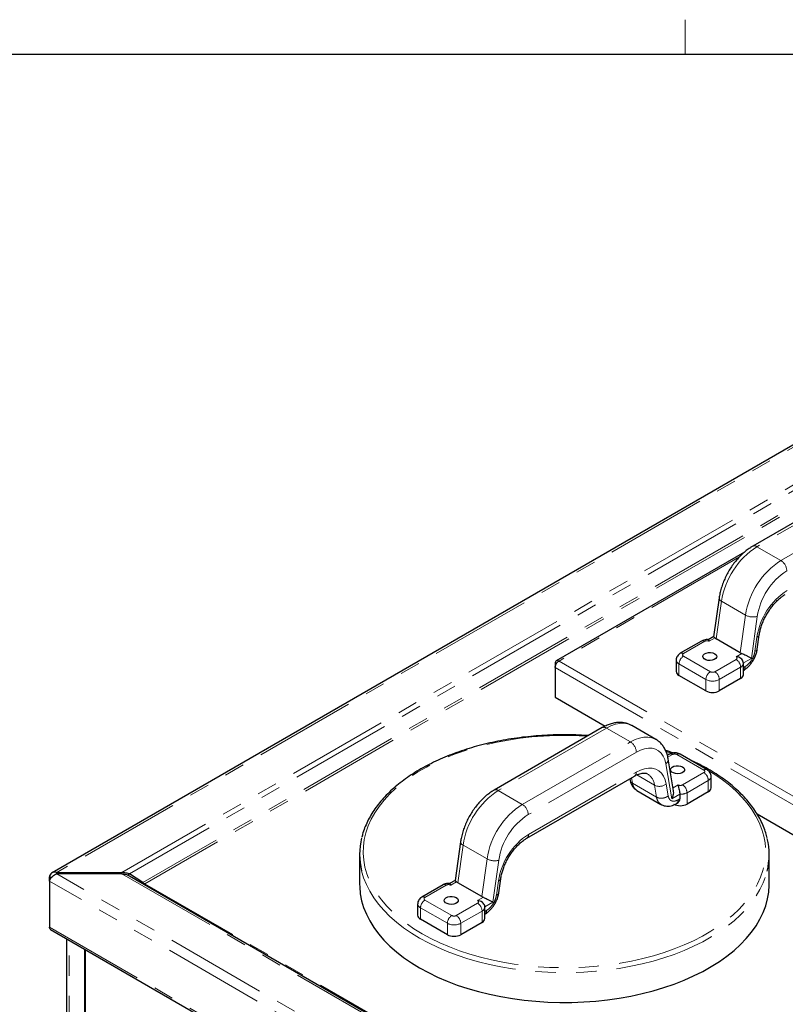
# Model space of a CAD drawing. Units: inches. Extents: x 1 to 135, y 1 to 86.
# Drawn here: x 78 to 86, y 76 to 86 of the extents above; entities that cross this region are included whole.
import ezdxf

# ---------------------------------------------------------------- set-up
doc = ezdxf.new("R2010")
doc.units = ezdxf.units.IN
doc.header["$LTSCALE"] = 4
doc.header["$MEASUREMENT"] = 0
doc.linetypes.add('PHANTOM', pattern=[0.5, 0.25, -0.05, 0.05, -0.05, 0.05, -0.05])
doc.layers.add('TITLEBLOCK', color=7, linetype='Continuous')

msp = doc.modelspace()

# ---------------------------------------------------------------- linework, layer by layer
at = {"color": 7, "linetype": 'Continuous', "lineweight": 18}
msp.add_line((84.5915194, 85.6424028), (84.5915194, 85.9815997), dxfattribs=at)
at = {"color": 7, "linetype": 'Continuous', "lineweight": 25}
for p, q in [((86.4345198, 82.2343897), (78.3487302, 77.5665627)), ((86.3255638, 81.4035335), (85.2589768, 80.7878059)), ((85.1784253, 80.7297761), (83.321123, 79.6575784)), ((84.9277918, 80.2782773), (84.8741383, 79.8959276)), ((84.7550885, 79.8532462), (84.5451662, 79.7320606)), ((84.8746921, 79.8967791), (84.8201419, 79.865288)), ((85.1367958, 79.7371304), (84.899915, 79.8738788)), ((85.3048701, 79.7739849), (85.3244649, 79.9136231)), ((84.5047607, 79.6651762), (84.5047607, 79.5529018)), ((85.1670784, 79.6335734), (85.1662222, 79.640466)), ((83.3101494, 79.633324), (83.3212212, 79.6269324)), ((83.3101494, 79.633324), (83.3101494, 79.5914673)), ((83.3101494, 79.5914673), (83.3101494, 79.2980229)), ((85.1672029, 79.6362966), (85.1673481, 79.6332852)), ((85.1673481, 79.5210109), (85.1673481, 79.6332852)), ((84.7973845, 79.3615562), (84.5322195, 79.5146327)), ((85.1398894, 79.4827418), (84.929967, 79.3615562)), ((83.3101494, 79.2980229), (83.8033648, 79.0132957)), ((83.7754864, 78.9985217), (82.7088994, 78.3827942)), ((84.0667127, 79.0191913), (84.0648405, 79.0202561)), ((84.3035935, 78.882443), (84.0667127, 79.0191913)), ((84.3016018, 78.8835746), (84.3035935, 78.882443)), ((84.4368169, 78.7366285), (84.4173863, 78.7254114)), ((84.478581, 78.3743655), (84.4257129, 78.6900777)), ((84.8086711, 78.583552), (84.543506, 78.7366285)), ((83.0307599, 77.9075927), (84.092374, 78.5204494)), ((84.0471871, 78.4943636), (84.0492996, 78.4817482)), ((84.8490765, 78.4043932), (84.8490765, 78.5166675)), ((84.1168976, 78.3788402), (84.3537784, 78.2420918)), ((84.5401878, 78.3414451), (84.5401878, 78.2965353)), ((84.8216178, 78.366124), (84.6116955, 78.2449385)), ((84.5062174, 78.2490181), (84.5121272, 78.2524298)), ((85.3026478, 78.1477781), (88.2402118, 76.4519584)), ((82.3777145, 77.8732655), (82.324061, 77.4909159)), ((81.3821949, 77.7473095), (81.3821949, 77.4538652)), ((85.421565, 77.4538652), (85.421565, 77.7473095)), ((78.339748, 77.5176544), (78.3219767, 77.5279135)), ((78.3219767, 77.4856092), (78.3219767, 77.5279135)), ((78.3925813, 77.5568703), (78.3955564, 77.5551529)), ((78.3985314, 77.5686818), (78.3955564, 77.5703993)), ((78.3955564, 77.5551529), (78.3955564, 77.5703993)), ((78.3955564, 77.5551529), (78.3985314, 77.5568703)), ((78.3985314, 77.5686818), (79.0371881, 77.5686818)), ((78.3985314, 77.5568703), (78.3985314, 77.5686818)), ((79.0371881, 77.5568703), (78.3985314, 77.5568703)), ((79.0371881, 77.5568703), (79.0371881, 77.5686818)), ((79.0921654, 77.5444077), (79.1108404, 77.5551921)), ((79.2425298, 77.4726893), (79.1108404, 77.5551921)), ((79.1108404, 77.5375474), (89.0534324, 71.7978112)), ((82.7547927, 77.3689731), (82.7743876, 77.5086114)), ((78.3219767, 77.4856092), (78.3219767, 77.0312859)), ((79.2425298, 77.4726893), (79.2328615, 77.4671061)), ((82.2050112, 77.4482344), (81.9950888, 77.3270489)), ((82.3246147, 77.4917673), (82.2700646, 77.4602762)), ((82.5867184, 77.3321187), (82.3498376, 77.468867)), ((81.9546834, 77.2601644), (81.9546834, 77.1478901)), ((82.6170011, 77.2285616), (82.6161448, 77.2354543)), ((82.6171255, 77.2312849), (82.6172707, 77.2282735)), ((82.6172707, 77.1159991), (82.6172707, 77.2282735)), ((82.2473072, 76.9565444), (81.9821421, 77.1096209)), ((82.589812, 77.07773), (82.3798897, 76.9565444)), ((78.3329504, 77.0070316), (89.0430478, 70.8242239)), ((78.490965, 76.9158116), (78.490965, 74.9551176)), ((78.6731033, 69.0411776), (78.6731033, 76.8106654)), ((78.6748711, 76.8096449), (78.6748711, 75.9423874))]:
    msp.add_line(p, q, dxfattribs=at)
at = {"color": 8, "linetype": 'PHANTOM', "lineweight": 18}
for p, q in [((86.468817, 82.2309934), (78.3955564, 77.5703993)), ((86.7911204, 82.0449316), (79.0371881, 77.5686818)), ((86.8254204, 82.0087243), (79.1108404, 77.5551921)), ((86.8940658, 81.8898271), (79.2425298, 77.4726893)), ((86.9096908, 81.8733332), (79.2640987, 77.4596268)), ((86.3668104, 81.3994491), (85.3002234, 80.7837215)), ((85.5371042, 80.6469731), (86.6036912, 81.2627007)), ((85.3002234, 80.7837215), (85.5371042, 80.6469731)), ((85.1296649, 80.683715), (83.3488144, 79.6556519)), ((84.9520413, 80.2453452), (84.899915, 79.8738788)), ((85.1889221, 80.1085969), (84.9520413, 80.2453452)), ((85.1367958, 79.7371304), (85.1889221, 80.1085969)), ((85.3047085, 80.0963875), (85.2465757, 79.6821176)), ((84.786336, 79.8501519), (84.5764137, 79.7289664)), ((84.8875399, 79.883063), (84.8305302, 79.8501519)), ((85.2815069, 79.7517726), (85.3011017, 79.8914109)), ((83.3488144, 79.6556519), (88.2764648, 76.8109799)), ((84.5764137, 79.7034536), (84.8415787, 79.5503771)), ((84.8857729, 79.5503771), (85.0956952, 79.6715627)), ((85.0956952, 79.6970754), (85.1527049, 79.7299864)), ((85.2465757, 79.6821176), (85.1672029, 79.6362966)), ((83.3101494, 79.5914673), (88.2402118, 76.7454028)), ((84.7973845, 79.4738305), (84.5322195, 79.6269071)), ((84.5322195, 79.6269071), (84.5322195, 79.5146327)), ((85.1398894, 79.5950161), (84.929967, 79.4738305)), ((85.1398894, 79.4827418), (85.1398894, 79.5950161)), ((85.1673481, 79.5914707), (85.1840835, 79.6011319)), ((84.7973845, 79.3615562), (84.7973845, 79.4738305)), ((84.929967, 79.4738305), (84.929967, 79.3615562)), ((83.816733, 78.9944373), (82.7501461, 78.3787097)), ((84.0536138, 78.8576889), (83.816733, 78.9944373)), ((82.9870268, 78.2419614), (84.0536138, 78.8576889)), ((84.1119501, 78.7566475), (83.0453632, 78.1409199)), ((84.4680644, 78.7335342), (84.4222611, 78.7070925)), ((84.7774236, 78.5804577), (84.5122586, 78.7335342)), ((84.4608149, 78.2956241), (84.4026822, 78.6427754)), ((83.0478496, 77.9453649), (84.1094637, 78.5582216)), ((84.064226, 78.5041999), (84.0732166, 78.4505107)), ((84.2905026, 78.4307769), (84.1152199, 78.5319654)), ((84.5675013, 78.4337594), (84.7774236, 78.554945)), ((84.8216178, 78.4783984), (84.6116955, 78.3572128)), ((84.8216178, 78.366124), (84.8216178, 78.4783984)), ((82.7501461, 78.3787097), (82.9870268, 78.2419614)), ((84.0732166, 78.4505107), (84.3100974, 78.3137624)), ((84.3100974, 78.3137624), (84.2905026, 78.4307769)), ((84.4062889, 78.441963), (84.4258838, 78.3249485)), ((84.4734544, 78.40498), (84.5233071, 78.4337594)), ((84.5401878, 78.3414451), (84.4608149, 78.2956241)), ((84.5401878, 78.2965353), (84.5233071, 78.2867903)), ((84.6116955, 78.3572128), (84.6116955, 78.2449385)), ((82.401964, 77.8403335), (82.3498376, 77.468867)), ((82.6388447, 77.7035851), (82.401964, 77.8403335)), ((82.5867184, 77.3321187), (82.6388447, 77.7035851)), ((82.7546311, 77.6913758), (82.6964983, 77.2771058)), ((89.0555096, 71.4012929), (78.3955564, 77.5551529)), ((79.0371881, 77.5568703), (89.0584846, 71.771699)), ((89.0320742, 71.3028015), (78.3219767, 77.4856092)), ((79.2640987, 77.4596268), (89.0687148, 71.7995425)), ((82.2362586, 77.4451402), (82.0263363, 77.3239546)), ((82.3374625, 77.4780512), (82.2804528, 77.4451402)), ((82.7314295, 77.3467608), (82.7510244, 77.4863991)), ((82.5456178, 77.2920637), (82.6026275, 77.3249747)), ((82.2473072, 77.0688188), (81.9821421, 77.2218953)), ((81.9821421, 77.2218953), (81.9821421, 77.1096209)), ((82.0263363, 77.2984419), (82.2915013, 77.1453653)), ((82.3356955, 77.1453653), (82.5456178, 77.2665509)), ((82.6964983, 77.2771058), (82.6171255, 77.2312849)), ((82.589812, 77.1900044), (82.3798897, 77.0688188)), ((82.589812, 77.07773), (82.589812, 77.1900044)), ((82.6172707, 77.186459), (82.6340062, 77.1961201)), ((78.3219767, 77.0312859), (89.0320742, 70.8484782)), ((82.2473072, 76.9565444), (82.2473072, 77.0688188)), ((82.3798897, 77.0688188), (82.3798897, 76.9565444)), ((78.5184237, 68.9518829), (78.5184237, 76.89996))]:
    msp.add_line(p, q, dxfattribs=at)
at = {"color": 7, "linetype": 'Continuous', "lineweight": 25, "flags": 128}
for points in [[(84.884668, 79.7283285), (84.8978188, 79.7176956), (84.9042765, 79.7051737), (84.9033412, 79.6921198), (84.8951144, 79.6799486), (84.8804875, 79.6699788), (84.8610456, 79.663291), (84.8388955, 79.6606099), (84.8164376, 79.6622259), (84.7961054, 79.6679641), (84.7801023, 79.6772024), (84.7701625, 79.6889399), (84.7673632, 79.7019046), (84.7720075, 79.7146916), (84.7835924, 79.7259152), (84.8008623, 79.7343591), (84.8219459, 79.7391084), (84.8445583, 79.7396483), (84.8662492, 79.7359203), (84.884668, 79.7283285)], [(84.5663964, 78.6117108), (84.5795472, 78.6010779), (84.5860049, 78.588556), (84.5850696, 78.5755021), (84.5768428, 78.5633308), (84.5622159, 78.5533611), (84.542774, 78.5466733), (84.5206239, 78.5439922), (84.498166, 78.5456082), (84.4778338, 78.5513464), (84.4618307, 78.5605847), (84.4518909, 78.5723222), (84.4490916, 78.5852869), (84.4537359, 78.5980739), (84.4653208, 78.6092975), (84.4825907, 78.6177414), (84.5036743, 78.6224906), (84.5262867, 78.6230306), (84.5479776, 78.6193026), (84.5663964, 78.6117108)], [(81.3821949, 77.4538652), (81.3826846, 77.4281927), (81.3887747, 77.3598273), (81.4018045, 77.2917861), (81.421729, 77.2243036), (81.4484794, 77.1576125), (81.4819636, 77.0919426), (81.5220662, 77.0275204), (81.5686489, 76.9645678), (81.6215511, 76.9033019), (81.6805904, 76.843934), (81.7455634, 76.7866686), (81.8162461, 76.7317032), (81.8923948, 76.6792272), (81.973747, 76.6294216)], [(81.973747, 76.6294216), (82.0600222, 76.5824579), (82.1509231, 76.5384982), (82.2461364, 76.497694), (82.3453337, 76.4601859), (82.4481731, 76.4261032), (82.5543002, 76.3955634), (82.663349, 76.3686718), (82.7749438, 76.3455211), (82.8886997, 76.3261911), (83.0042246, 76.3107484), (83.1211204, 76.2992462), (83.2389839, 76.2917243), (83.357409, 76.2882085), (83.4759875, 76.288711), (83.5943104, 76.29323), (83.71197, 76.3017499), (83.8285607, 76.3142414), (83.9436805, 76.3306615), (84.0569326, 76.3509535), (84.1679266, 76.3750474), (84.2762799, 76.4028602), (84.3816189, 76.4342961), (84.4835806, 76.4692466), (84.5818134, 76.5075914), (84.6759788, 76.5491981), (84.765752, 76.5939234), (84.8508238, 76.6416131), (84.9309007, 76.6921028), (85.0057068, 76.7452184), (85.0749841, 76.8007769), (85.1384939, 76.8585867), (85.1960172, 76.9184486), (85.2473558, 76.9801562), (85.2923326, 77.0434967), (85.3307927, 77.1082519), (85.3626034, 77.1741985), (85.3876551, 77.2411091), (85.4058614, 77.3087532), (85.4171595, 77.3768975), (85.4215106, 77.4453071), (85.421565, 77.4538652)], [(82.3345906, 77.3233168), (82.3477414, 77.3126838), (82.3541991, 77.3001619), (82.3532638, 77.2871081), (82.345037, 77.2749368), (82.3304101, 77.2649671), (82.3109682, 77.2582793), (82.2888181, 77.2555981), (82.2663602, 77.2572142), (82.246028, 77.2629523), (82.230025, 77.2721907), (82.2200852, 77.2839282), (82.2172858, 77.2968929), (82.2219302, 77.3096799), (82.233515, 77.3209034), (82.250785, 77.3293473), (82.2718685, 77.3340966), (82.2944809, 77.3346365), (82.3161718, 77.3309086), (82.3345906, 77.3233168)]]:
    msp.add_lwpolyline(points, dxfattribs=at)
at = {"color": 8, "linetype": 'PHANTOM', "lineweight": 18, "flags": 128}
for points in [[(84.0648405, 79.0202561), (84.0607128, 79.0224926), (84.0263577, 79.0359486), (83.9886296, 79.0421675), (83.9481356, 79.0410491), (83.9055273, 79.0326115), (83.8614902, 79.0169905), (83.816733, 78.9944373)], [(83.6293293, 78.914147), (83.5487761, 78.9185538), (83.431285, 78.9215711), (83.3136906, 78.9205651), (83.196406, 78.9155392), (83.0798432, 78.9065111), (82.9644115, 78.8935126), (82.8505164, 78.8765893), (82.7385581, 78.8558006), (82.6289296, 78.8312195), (82.5220162, 78.8029325), (82.4181933, 78.7710388), (82.3178257, 78.7356505), (82.2212658, 78.6968919), (82.1288529, 78.6548991), (82.0409116, 78.6098197), (81.9577507, 78.5618119), (81.8796624, 78.5110445), (81.8069209, 78.4576956), (81.7397817, 78.4019528), (81.6784808, 78.3440118), (81.6232333, 78.2840762), (81.5742334, 78.2223563), (81.5316532, 78.1590692), (81.4956422, 78.094437), (81.4663269, 78.0286868), (81.4438104, 77.9620495), (81.4281716, 77.8947592), (81.4194656, 77.8270522), (81.4177228, 77.7591665), (81.4229495, 77.6913403), (81.4351273, 77.623812), (81.4542133, 77.5568188), (81.4801406, 77.490596), (81.5128181, 77.4253761), (81.5521309, 77.3613883), (81.5979411, 77.2988574), (81.6500877, 77.2380029), (81.7083875, 77.1790387), (81.7726358, 77.1221718), (81.8426068, 77.067602), (81.9180549, 77.015521), (81.9987149, 76.9661117)], [(84.0536138, 78.8576889), (84.098371, 78.8802421), (84.142408, 78.8958631), (84.1850163, 78.9043007), (84.2255103, 78.9054191), (84.2632384, 78.8992003), (84.2975936, 78.8857442), (84.3016018, 78.8835746)], [(84.4026822, 78.6427754), (84.3927183, 78.6831714), (84.3772895, 78.7183621), (84.3566962, 78.7476627), (84.3313392, 78.7705028), (84.301712, 78.7864379), (84.2683913, 78.7951578), (84.2320257, 78.7964928), (84.193323, 78.7904169), (84.1530364, 78.7770484), (84.1119501, 78.7566475)], [(84.4572233, 78.7462589), (84.4362046, 78.753774), (84.4056316, 78.7643373)], [(81.9987149, 76.9661117), (82.0843036, 76.9195476), (82.1745204, 76.8759924), (82.2690483, 76.835599), (82.3675553, 76.7985093), (82.4696954, 76.7648535), (82.5751098, 76.7347499), (82.6834283, 76.7083042), (82.7942704, 76.6856094), (82.9072467, 76.6667451), (83.0219605, 76.6517776), (83.1380087, 76.6407595), (83.2549838, 76.6337294), (83.3724749, 76.6307121), (83.4900693, 76.6317182), (83.6073538, 76.636744), (83.7239167, 76.6457721), (83.8393484, 76.6587706), (83.9532435, 76.675694), (84.0652018, 76.6964827), (84.1748303, 76.7210637), (84.2817437, 76.7493508), (84.3855666, 76.7812444), (84.4859342, 76.8166327), (84.582494, 76.8553913), (84.6749069, 76.8973841), (84.7628483, 76.9424636), (84.8460092, 76.9904713), (84.9240975, 77.0412388), (84.996839, 77.0945876), (85.0639782, 77.1503304), (85.1252791, 77.2082714), (85.1805266, 77.2682071), (85.2295265, 77.3299269), (85.2721067, 77.393214), (85.3081177, 77.4578462), (85.337433, 77.5235965), (85.3599495, 77.5902338), (85.3755883, 77.6575241), (85.3842943, 77.725231), (85.3860371, 77.7931168), (85.3808104, 77.8609429), (85.3686326, 77.9284712), (85.3495466, 77.9954644), (85.3236193, 78.0616873), (85.2909418, 78.1269071), (85.251629, 78.1908949), (85.2058188, 78.2534259), (85.1536722, 78.3142803), (85.0953724, 78.3732445), (85.0311241, 78.4301114), (84.9611531, 78.4846812), (84.885705, 78.5367622), (84.805045, 78.5861715), (84.7688266, 78.6065537)], [(84.1094637, 78.5582216), (84.151411, 78.5790501), (84.1925419, 78.5926988), (84.2320558, 78.598902), (84.2691836, 78.597539), (84.3032026, 78.5886364), (84.3334507, 78.5723673), (84.3593391, 78.5490485), (84.380364, 78.5191338), (84.3961162, 78.4832056), (84.4062889, 78.441963)], [(81.401523, 77.5863927), (81.4018045, 77.5852305), (81.421729, 77.517748), (81.4484794, 77.4510569), (81.4819636, 77.385387), (81.5220662, 77.3209647), (81.5686489, 77.2580122), (81.6215511, 77.1967463), (81.6805904, 77.1373784), (81.7455634, 77.080113), (81.8162461, 77.0251475), (81.8923948, 76.9726716), (81.973747, 76.9228659)], [(81.973747, 76.9228659), (82.0600222, 76.8759023), (82.1509231, 76.8319426), (82.2461364, 76.7911384), (82.3453337, 76.7536302), (82.4481731, 76.7195475), (82.5543002, 76.6890078), (82.663349, 76.6621162), (82.7749438, 76.6389654), (82.8886997, 76.6196354), (83.0042246, 76.6041927), (83.1211204, 76.5926906), (83.2389839, 76.5851686), (83.357409, 76.5816529), (83.4759875, 76.5821553), (83.5943104, 76.5866743), (83.71197, 76.5951943), (83.8285607, 76.6076858), (83.9436805, 76.6241059), (84.0569326, 76.6443978), (84.1679266, 76.6684917), (84.2762799, 76.6963046), (84.3816189, 76.7277405), (84.4835806, 76.762691), (84.5818134, 76.8010357), (84.6759788, 76.8426424), (84.765752, 76.8873677), (84.8508238, 76.9350574), (84.9309007, 76.9855471), (85.0057068, 77.0386628), (85.0749841, 77.0942213), (85.1384939, 77.1520311), (85.1960172, 77.211893), (85.2473558, 77.2736006), (85.2923326, 77.3369411), (85.3307927, 77.4016963), (85.3626034, 77.4676428), (85.3876551, 77.5345535), (85.4016082, 77.5838093)]]:
    msp.add_lwpolyline(points, dxfattribs=at)
at = {"color": 8, "linetype": 'PHANTOM', "lineweight": 18}
for centre, radius, start, end in [((85.7253473, 80.1270053), 0.7823085, 122.91691753, 171.29945399), ((85.2760563, 80.7499854), 0.0414991, 54.38379066, 114.29141428), ((85.9571526, 79.9935394), 0.7767987, 122.73422112, 171.48215039), ((85.4687852, 80.5401682), 0.1267864, 2.60547849, 57.39452166), ((85.9467166, 79.999968), 0.6492082, 122.75745895, 171.45891256), ((85.9565652, 79.7929706), 0.6628143, 122.75745895, 171.45891256), ((84.9651404, 80.2803717), 0.0373957, 183.12029348, 249.49529336), ((85.2615219, 80.2419612), 0.1518445, 241.437352, 286.52375602), ((84.7680285, 79.8245969), 0.0314361, 54.38242252, 114.30711905), ((84.8084331, 79.8075047), 0.0480319, 62.60967224, 117.39032776), ((85.2943583, 79.9219028), 0.0312288, 282.47053036, 344.56193763), ((84.5582762, 79.7051191), 0.029961, 52.74468193, 115.97559846), ((84.5516837, 79.669861), 0.0471582, 185.72506329, 245.62270364), ((84.6281705, 79.6225408), 0.0960503, 122.60547834, 177.39452151), ((84.5812551, 79.71621), 0.0136442, 110.7834208, 249.2165792), ((85.0908537, 79.684319), 0.0136442, 290.7834208, 69.2165792), ((85.0439384, 79.5906498), 0.0960503, 2.60547849, 57.39452166), ((84.8933355, 79.4694642), 0.0960503, 122.60547834, 177.39452151), ((84.8636758, 79.5930243), 0.0480319, 242.60967224, 297.39032776), ((84.834016, 79.4694642), 0.0960503, 2.60547849, 57.39452166), ((85.1209441, 79.6375953), 0.0466037, 293.98628818, 354.69357087), ((85.1420949, 79.5972682), 0.042166, 307.56475201, 5.2573769), ((84.8636758, 79.6017722), 0.1440958, 242.60967224, 297.39032776), ((83.7925671, 78.9607046), 0.0414956, 54.38242252, 114.30711905), ((83.9852948, 78.750884), 0.1267864, 2.60547849, 57.39452166), ((84.3745836, 78.685716), 0.0513169, 303.19910139, 4.85026193), ((84.4497569, 78.7079792), 0.0314361, 54.38242252, 114.30711905), ((84.4901615, 78.690887), 0.0480319, 62.60967224, 117.39032776), ((84.5305661, 78.7079792), 0.0314361, 65.69288095, 125.61757748), ((84.7957316, 78.5549012), 0.0314376, 65.70184466, 125.61679663), ((84.7725821, 78.5677013), 0.0136442, 290.7834208, 69.2165792), ((84.0690385, 78.5537595), 0.0406707, 305.01333286, 6.29884753), ((84.1404702, 78.4153365), 0.1508248, 5.87583851, 56.63025948), ((84.7256668, 78.4740321), 0.0960503, 2.60547849, 57.39452166), ((84.803053, 78.5207025), 0.0461984, 293.69385036, 355.0136401), ((83.17527, 77.7219935), 0.7823085, 122.91691753, 171.29945399), ((82.7259789, 78.3449736), 0.0414991, 54.38379066, 114.29141428), ((84.3393079, 78.5304376), 0.1109694, 243.90832725, 307.12810824), ((84.5454042, 78.4764066), 0.0480319, 242.60967224, 297.39032776), ((84.5157444, 78.3528465), 0.0960503, 2.60547849, 57.39452166), ((84.4831347, 78.2823004), 0.0404225, 303.4497256, 6.37735049), ((84.5473944, 78.4787925), 0.1375363, 266.99646381, 297.87348642), ((83.4070752, 77.5885276), 0.7767987, 122.73422112, 171.48215039), ((82.9187078, 78.1351564), 0.1267864, 2.60547849, 57.39452166), ((83.3966393, 77.5949563), 0.6492082, 122.75745895, 171.45891256), ((83.4064878, 77.3879588), 0.6628143, 122.75745895, 171.45891256), ((83.0065029, 77.9413077), 0.0415453, 305.88362854, 5.60418866), ((82.4150631, 77.8753599), 0.0373957, 183.12029348, 249.49529336), ((82.7114445, 77.8369494), 0.1518445, 241.437352, 286.52375602), ((82.7442809, 77.5168911), 0.0312288, 282.47053036, 344.56193763), ((82.2179511, 77.4195851), 0.0314361, 54.38242252, 114.30711905), ((82.2583557, 77.402493), 0.0480319, 62.60967224, 117.39032776), ((82.0081989, 77.3001073), 0.029961, 52.74468191, 115.97559848), ((82.0311778, 77.3111982), 0.0136442, 110.7834208, 249.2165792), ((82.0016064, 77.2648492), 0.0471582, 185.72506329, 245.62270364), ((82.0780931, 77.217529), 0.0960503, 122.60547834, 177.39452151), ((82.5407764, 77.2793073), 0.0136442, 290.7834208, 69.2165792), ((82.493861, 77.1856381), 0.0960503, 2.60547849, 57.39452166), ((82.5708668, 77.2325835), 0.0466037, 293.98628818, 354.69357087), ((82.3432582, 77.0644525), 0.0960503, 122.60547834, 177.39452151), ((82.3135984, 77.1880126), 0.0480319, 242.60967224, 297.39032776), ((82.2839387, 77.0644525), 0.0960503, 2.60547849, 57.39452166), ((82.5920175, 77.1922565), 0.042166, 307.56475201, 5.2573769), ((82.3135984, 77.1967604), 0.1440958, 242.60967224, 297.39032776)]:
    msp.add_arc(centre, radius, start, end, dxfattribs=at)
at = {"color": 7, "linetype": 'Continuous', "lineweight": 25}
for centre, radius, start, end in [((84.5516786, 79.5575806), 0.0471506, 185.69479925, 245.62534171), ((85.1204303, 79.5256896), 0.0471506, 294.37465829, 354.30520075), ((84.8636758, 79.4894978), 0.1440958, 242.60967224, 297.39032776), ((84.8021587, 78.4090719), 0.0471506, 294.37465829, 354.30520075), ((84.5454042, 78.3728801), 0.1440958, 242.60967224, 297.39032776), ((82.0636566, 77.747321), 0.6814094, 166.06398363, 193.66058794), ((84.7389252, 77.7472959), 0.6825516, 346.14162915, 13.38536996), ((82.0016012, 77.1525688), 0.0471506, 185.69479925, 245.62534171), ((82.5703529, 77.1206778), 0.0471506, 294.37465829, 354.30520075), ((82.3135984, 77.0844861), 0.1440958, 242.60967224, 297.39032776)]:
    msp.add_arc(centre, radius, start, end, dxfattribs=at)
for centre, start_param, end_param in [((84.9591512, 79.9080752), 3.6668248, 3.911688655), ((85.196032, 79.7713268), 3.911688655, 4.156552509), ((82.4090739, 77.5030634), 3.6668248, 3.911688655), ((82.6459547, 77.366315), 3.911688655, 4.156552509)]:
    msp.add_ellipse(centre, major_axis=(0.0831364, 0.0011017), ratio=0.577152486, start_param=start_param, end_param=end_param, dxfattribs=at)
for points, knots in [([(85.2589768, 80.7878059), (85.2513923, 80.7832582), (85.2298075, 80.7703159), (85.1950608, 80.7450586), (85.1555108, 80.7109645), (85.1178904, 80.6727425), (85.082572, 80.6309971), (85.0499256, 80.5862333), (85.0202914, 80.5389902), (84.9939915, 80.4898068), (84.9713339, 80.4392336), (84.9525927, 80.3878154), (84.9383296, 80.337022), (84.9310309, 80.3005311), (84.9282429, 80.2813765), (84.9277918, 80.2782773)], [0, 0, 0, 0, 0.046722563, 0.132967453, 0.219009863, 0.304810372, 0.390343018, 0.47566262, 0.560862385, 0.646052849, 0.731333907, 0.816807039, 0.902595136, 0.984239976, 1, 1, 1, 1]), ([(85.3244649, 79.9136231), (85.325498, 79.9203027), (85.3285216, 79.9398529), (85.3364792, 79.973827), (85.3495859, 80.0153226), (85.3664503, 80.0572946), (85.3867536, 80.0988648), (85.4101552, 80.1392112), (85.4361932, 80.1775248), (85.4643231, 80.213045), (85.4939314, 80.2451248), (85.5243079, 80.2730743), (85.5536025, 80.2959058), (85.5721862, 80.3073001), (85.5808373, 80.3126044)], [0, 0, 0, 0, 0.0451794966, 0.1322356991, 0.2198375721, 0.3079429373, 0.3963990412, 0.4850386524, 0.5736881381, 0.6621183137, 0.7501567668, 0.8376377798, 0.924417095, 1, 1, 1, 1]), ([(84.822929, 79.8657805), (84.8157787, 79.8663618), (84.8002457, 79.8676245), (84.7766654, 79.8636006), (84.7621673, 79.8566432), (84.7550885, 79.8532462)], [0, 0, 0, 0, 0.303870978, 0.660112035, 1, 1, 1, 1]), ([(84.8305302, 79.8501519), (84.8305301, 79.8501946), (84.8305228, 79.8551347), (84.8283458, 79.8634102), (84.8246064, 79.8647216), (84.8229111, 79.8653162)], [0, 0, 0, 0, 0.004737222, 0.548782912, 1, 1, 1, 1]), ([(84.875132, 79.8957664), (84.8748523, 79.8958186), (84.874031, 79.8959717), (84.8780726, 79.8921342), (84.8843787, 79.8860919), (84.8875399, 79.883063)], [0, 0, 0, 0, 0.204803086, 0.601386316, 1, 1, 1, 1]), ([(85.1678338, 79.5639021), (85.1737655, 79.5675662), (85.1881821, 79.5764714), (85.2115786, 79.5958357), (85.2357918, 79.6212938), (85.2579887, 79.6511766), (85.2766516, 79.6835279), (85.291538, 79.7179493), (85.3001059, 79.7471046), (85.3038098, 79.7664346), (85.3047104, 79.7729377), (85.3048302, 79.7738029)], [0, 0, 0, 0, 0.088302793, 0.214611341, 0.355412901, 0.494647361, 0.634453367, 0.774441412, 0.916729862, 0.988921567, 1, 1, 1, 1]), ([(84.5451662, 79.7320606), (84.5397533, 79.7284703), (84.5286983, 79.7211375), (84.5157111, 79.7055329), (84.5075314, 79.687116), (84.5039427, 79.6729879), (84.5049178, 79.6657466), (84.5049951, 79.6651724)], [0, 0, 0, 0, 0.238472961, 0.48704651, 0.732836443, 0.978814506, 1, 1, 1, 1]), ([(85.1672029, 79.6362966), (85.1669841, 79.6394876), (85.1663645, 79.6485245), (85.159332, 79.664577), (85.1437558, 79.681838), (85.1215122, 79.6941248), (85.1043353, 79.6970672), (85.0957691, 79.6970754), (85.0956952, 79.6970754)], [0, 0, 0, 0, 0.10731, 0.303906145, 0.523351775, 0.760888311, 0.997935932, 1, 1, 1, 1]), ([(85.1527049, 79.7299864), (85.1589608, 79.7275894), (85.1714408, 79.7228076), (85.1933753, 79.7120209), (85.2179255, 79.6988225), (85.2357394, 79.6884886), (85.2445686, 79.6832993), (85.246533, 79.6821427), (85.2465757, 79.6821176)], [0, 0, 0, 0, 0.1724693837, 0.3440602447, 0.5907431225, 0.9027677356, 0.9978872595, 1, 1, 1, 1]), ([(84.0640022, 79.0201731), (84.0551616, 79.0248996), (84.0354304, 79.0354486), (84.001709, 79.0451106), (83.9642636, 79.0503232), (83.9252644, 79.0496995), (83.8850118, 79.0434458), (83.843768, 79.0313487), (83.807056, 79.015941), (83.784399, 79.0034395), (83.7754864, 78.9985217)], [0, 0, 0, 0, 0.1039794304, 0.2320678463, 0.3608741811, 0.4920798861, 0.6268550846, 0.7655901684, 0.9077894245, 1, 1, 1, 1]), ([(83.6392388, 78.9198676), (83.6354583, 78.9201824), (83.594709, 78.9235754), (83.5162665, 78.9266604), (83.4042915, 78.9288386), (83.292225, 78.9270295), (83.1805168, 78.921709), (83.0694789, 78.9127666), (82.9594578, 78.900262), (82.8507867, 78.8842225), (82.7437976, 78.8646967), (82.6388164, 78.8417402), (82.5361634, 78.8154192), (82.436152, 78.7858088), (82.3390877, 78.7529936), (82.2452679, 78.717067), (82.1549807, 78.6781308), (82.0685044, 78.6362953), (81.9861073, 78.5916789), (81.9080471, 78.5444084), (81.8345712, 78.4946188), (81.7659162, 78.4424548), (81.7023074, 78.3880707), (81.6439562, 78.3316311), (81.5910614, 78.2733112), (81.5437981, 78.2132988), (81.502351, 78.1517908), (81.4667769, 78.0890062), (81.437501, 78.0251322), (81.4161419, 77.9677275), (81.4072181, 77.9313944), (81.4036624, 77.9169173)], [0, 0, 0, 0, 0.003682677, 0.039695384, 0.075706757, 0.111717927, 0.147729853, 0.183743482, 0.219759959, 0.255780431, 0.291806034, 0.327837882, 0.36387705, 0.39992454, 0.435981237, 0.472047844, 0.508124787, 0.544212088, 0.58030919, 0.616414731, 0.652526255, 0.688639052, 0.724745867, 0.760837984, 0.796904162, 0.832930732, 0.868902223, 0.904802731, 0.940618139, 0.976339003, 1, 1, 1, 1]), ([(84.4257129, 78.6900777), (84.4241476, 78.6983848), (84.419747, 78.7217383), (84.4083295, 78.7578132), (84.3898698, 78.7964377), (84.366563, 78.8303336), (84.3388411, 78.8582176), (84.3165632, 78.87591), (84.3029402, 78.882441), (84.3007224, 78.8835042)], [0, 0, 0, 0, 0.100533063, 0.282627213, 0.462130771, 0.636340804, 0.804727464, 0.968210484, 1, 1, 1, 1]), ([(84.4744574, 78.7485984), (84.4723934, 78.749397), (84.4481227, 78.7587885), (84.4225739, 78.7669738), (84.3991977, 78.7744631)], [0, 0, 0, 0, 0.0850395004, 1, 1, 1, 1]), ([(84.543506, 78.7366285), (84.5383723, 78.7392272), (84.5266825, 78.7451444), (84.5058707, 78.7499674), (84.4818821, 78.7508099), (84.4578809, 78.7468616), (84.4436346, 78.7399406), (84.4368169, 78.7366285)], [0, 0, 0, 0, 0.156902677, 0.357271403, 0.569103011, 0.793789379, 1, 1, 1, 1]), ([(85.4017515, 77.9106284), (85.3977221, 77.9271243), (85.3883835, 77.9653546), (85.3665292, 78.0245108), (85.3374684, 78.0880185), (85.3022168, 78.1504672), (85.2611231, 78.2116889), (85.2142359, 78.2714798), (85.1617159, 78.3296459), (85.1037248, 78.3859961), (85.0404494, 78.4403452), (84.9721047, 78.4925263), (84.8988809, 78.5423501), (84.8211377, 78.589759), (84.7386687, 78.6342533), (84.6777245, 78.6648427), (84.6432556, 78.6796849), (84.6388887, 78.6815652)], [0, 0, 0, 0, 0.054023148, 0.125201491, 0.19654389, 0.268069384, 0.339777373, 0.411651927, 0.483667501, 0.555794474, 0.628003487, 0.700268232, 0.772566817, 0.844882084, 0.917199692, 0.98950999, 1, 1, 1, 1]), ([(84.8488409, 78.5166818), (84.8484201, 78.5232767), (84.8475753, 78.5365164), (84.8393831, 78.5545503), (84.8268451, 78.5712349), (84.8151326, 78.5791728), (84.8086711, 78.583552)], [0, 0, 0, 0, 0.240184363, 0.482180593, 0.714329914, 1, 1, 1, 1]), ([(84.0495585, 78.4808819), (84.0500017, 78.4782645), (84.0516661, 78.468434), (84.0577229, 78.4482995), (84.0690575, 78.4246067), (84.0865729, 78.4019142), (84.1030601, 78.3864147), (84.1149207, 78.380584), (84.1178283, 78.3791546)], [0, 0, 0, 0, 0.067598887, 0.253892066, 0.475678752, 0.690716135, 0.924178735, 1, 1, 1, 1]), ([(84.092374, 78.5204494), (84.0973976, 78.5232379), (84.1119804, 78.5313326), (84.134944, 78.5410989), (84.15978, 78.5482082), (84.1814571, 78.5509707), (84.1996738, 78.5499733), (84.2132252, 78.5468065), (84.2200643, 78.5427412), (84.2229583, 78.5410209)], [0, 0, 0, 0, 0.081635589, 0.236979093, 0.39185255, 0.54743441, 0.706723061, 0.875898231, 1, 1, 1, 1]), ([(82.7088994, 78.3827942), (82.7013149, 78.3782464), (82.6797301, 78.3653041), (82.6449834, 78.3400469), (82.6054334, 78.3059528), (82.567813, 78.2677307), (82.5324946, 78.2259854), (82.4998483, 78.1812216), (82.470214, 78.1339785), (82.4439142, 78.0847951), (82.4212565, 78.0342218), (82.4025153, 77.9828036), (82.3882522, 77.9320102), (82.3809535, 77.8955193), (82.3781656, 77.8763647), (82.3777145, 77.8732655)], [0, 0, 0, 0, 0.046722563, 0.132967453, 0.219009863, 0.304810372, 0.390343018, 0.47566262, 0.560862385, 0.646052849, 0.731333907, 0.816807039, 0.902595136, 0.984239976, 1, 1, 1, 1]), ([(84.5233071, 78.4337594), (84.5233072, 78.4337167), (84.5233114, 78.430804), (84.5243597, 78.4230642), (84.5285699, 78.4072367), (84.534386, 78.3856735), (84.5388249, 78.3630551), (84.5401368, 78.3486703), (84.5401821, 78.3422543), (84.5401878, 78.3414451)], [0, 0, 0, 0, 0.002063077, 0.140652738, 0.34286969, 0.574570542, 0.783080964, 0.972639312, 1, 1, 1, 1]), ([(84.4608149, 78.2956241), (84.4608575, 78.2956985), (84.462818, 78.2991208), (84.4705398, 78.3138688), (84.4784514, 78.3390052), (84.4810307, 78.3631447), (84.47851, 78.3728525), (84.4781412, 78.3742732)], [0, 0, 0, 0, 0.003025863, 0.13925589, 0.58613703, 0.939435844, 1, 1, 1, 1]), ([(84.5119267, 78.252828), (84.5128462, 78.2531966), (84.5204474, 78.2562434), (84.5312432, 78.2683535), (84.5393278, 78.2838663), (84.5399785, 78.2934526), (84.5401878, 78.2965353)], [0, 0, 0, 0, 0.057216616, 0.47299121, 0.830527497, 1, 1, 1, 1]), ([(84.3547091, 78.2424063), (84.360337, 78.2391835), (84.3740035, 78.2313577), (84.3984282, 78.2254857), (84.4261328, 78.2236569), (84.4542296, 78.2274739), (84.4813034, 78.2359082), (84.4976128, 78.2444433), (84.5054274, 78.248533)], [0, 0, 0, 0, 0.122142586, 0.296601177, 0.470175427, 0.649099872, 0.831864962, 1, 1, 1, 1]), ([(82.7743876, 77.5086114), (82.7754206, 77.5152909), (82.7784443, 77.5348412), (82.7864018, 77.5688152), (82.7995085, 77.6103108), (82.8163729, 77.6522828), (82.8366762, 77.6938531), (82.8600778, 77.7341994), (82.8861159, 77.772513), (82.9142457, 77.8080333), (82.943854, 77.8401131), (82.9742306, 77.8680625), (83.0035252, 77.890894), (83.0221089, 77.9022884), (83.0307599, 77.9075927)], [0, 0, 0, 0, 0.045179497, 0.132235699, 0.219837572, 0.307942937, 0.396399041, 0.485038652, 0.573688138, 0.662118314, 0.750156767, 0.83763778, 0.924417095, 1, 1, 1, 1]), ([(78.3955564, 77.5703993), (78.3879242, 77.571936), (78.3726586, 77.5750098), (78.3518928, 77.569772), (78.3352359, 77.557276), (78.3259314, 77.5418305), (78.3228829, 77.5311026), (78.3219767, 77.5279135)], [0, 0, 0, 0, 0.226061485, 0.452159523, 0.678257767, 0.904355799, 1, 1, 1, 1]), ([(78.3219767, 77.4856092), (78.324206, 77.4915521), (78.3286648, 77.5034386), (78.3426578, 77.5231021), (78.3608205, 77.5405752), (78.3783909, 77.5517264), (78.3891343, 77.5556208), (78.3925813, 77.5568703)], [0, 0, 0, 0, 0.223571367, 0.447169241, 0.670767246, 0.894365046, 1, 1, 1, 1]), ([(79.1108404, 77.5551921), (79.1039094, 77.5575028), (79.0900567, 77.5621211), (79.0651901, 77.5675291), (79.0472576, 77.5682673), (79.0371881, 77.5686818)], [0, 0, 0, 0, 0.305102227, 0.609800789, 1, 1, 1, 1]), ([(79.0371881, 77.5568703), (79.0450546, 77.5564708), (79.0607771, 77.5556724), (79.0859912, 77.549869), (79.1019047, 77.5419782), (79.1108404, 77.5375474)], [0, 0, 0, 0, 0.305102227, 0.609800789, 1, 1, 1, 1]), ([(79.2425298, 77.4726893), (79.24446, 77.4709412), (79.249269, 77.4665862), (79.2568363, 77.4620443), (79.2622216, 77.4602517), (79.2640987, 77.4596268)], [0, 0, 0, 0, 0.30401277, 0.757397302, 1, 1, 1, 1]), ([(79.2640987, 77.4596268), (79.2617446, 77.4591082), (79.2558796, 77.4578161), (79.2484328, 77.4586217), (79.2440555, 77.4607648), (79.2425298, 77.4615118)], [0, 0, 0, 0, 0.30401277, 0.757397302, 1, 1, 1, 1]), ([(82.2728516, 77.4607688), (82.2657013, 77.46135), (82.2501684, 77.4626127), (82.226588, 77.4585888), (82.2120899, 77.4516314), (82.2050112, 77.4482344)], [0, 0, 0, 0, 0.3038709784, 0.6601120352, 1, 1, 1, 1]), ([(82.2804528, 77.4451402), (82.2804527, 77.4451828), (82.2804454, 77.450123), (82.2782684, 77.4583984), (82.274529, 77.4597099), (82.2728337, 77.4603044)], [0, 0, 0, 0, 0.004737222, 0.548782912, 1, 1, 1, 1]), ([(82.3250546, 77.4907547), (82.3247749, 77.4908068), (82.3239536, 77.4909599), (82.3279952, 77.4871225), (82.3343014, 77.4810801), (82.3374625, 77.4780512)], [0, 0, 0, 0, 0.204803086, 0.601386316, 1, 1, 1, 1]), ([(81.9950888, 77.3270489), (81.9896759, 77.3234585), (81.9786209, 77.3161258), (81.9656337, 77.3005211), (81.957454, 77.2821042), (81.9538653, 77.2679761), (81.9548404, 77.2607348), (81.9549177, 77.2601606)], [0, 0, 0, 0, 0.238472961, 0.48704651, 0.732836443, 0.978814506, 1, 1, 1, 1]), ([(82.6026275, 77.3249747), (82.6088835, 77.3225777), (82.6213634, 77.3177959), (82.6432979, 77.3070091), (82.6678481, 77.2938108), (82.685662, 77.2834769), (82.6944913, 77.2782875), (82.6964557, 77.277131), (82.6964983, 77.2771058)], [0, 0, 0, 0, 0.172469384, 0.344060245, 0.590743123, 0.902767736, 0.99788726, 1, 1, 1, 1]), ([(82.6177564, 77.1588903), (82.6236882, 77.1625544), (82.6381047, 77.1714597), (82.6615012, 77.190824), (82.6857144, 77.2162821), (82.7079114, 77.2461648), (82.7265742, 77.2785161), (82.7414606, 77.3129375), (82.7500285, 77.3420928), (82.7537324, 77.3614228), (82.754633, 77.367926), (82.7547528, 77.3687912)], [0, 0, 0, 0, 0.0883027927, 0.2146113406, 0.3554129007, 0.4946473608, 0.6344533673, 0.7744414121, 0.9167298615, 0.9889215671, 1, 1, 1, 1]), ([(82.6171255, 77.2312849), (82.6169067, 77.2344758), (82.6162871, 77.2435127), (82.6092546, 77.2595653), (82.5936784, 77.2768263), (82.5714348, 77.289113), (82.5542579, 77.2920554), (82.5456918, 77.2920636), (82.5456178, 77.2920637)], [0, 0, 0, 0, 0.10731, 0.303906145, 0.523351775, 0.760888311, 0.997935932, 1, 1, 1, 1]), ([(78.3339725, 77.0064468), (78.3306584, 77.0091952), (78.3240265, 77.0146951), (78.3226602, 77.0257535), (78.3219767, 77.0312859)], [0, 0, 0, 0, 0.4997128054, 1, 1, 1, 1])]:
    msp.add_open_spline(points, degree=3, knots=knots, dxfattribs=at)
at = {"color": 8, "linetype": 'PHANTOM', "lineweight": 18}
for points, knots in [([(85.1840835, 79.6011319), (85.1856258, 79.6020488), (85.198237, 79.6095466), (85.2219269, 79.6293081), (85.2505388, 79.6663379), (85.2724819, 79.7092716), (85.2784985, 79.7376056), (85.2815069, 79.7517726)], [0, 0, 0, 0, 0.033660001, 0.275245001, 0.516830001, 0.758415, 1, 1, 1, 1]), ([(85.303859, 79.7739956), (85.3029441, 79.7699734), (85.3008888, 79.7609376), (85.2884234, 79.7550431), (85.2815069, 79.7517726)], [0, 0, 0, 0, 0.445146193, 1, 1, 1, 1]), ([(84.0504976, 78.482026), (84.0514891, 78.4767287), (84.0538263, 78.4642403), (84.0661313, 78.4555276), (84.0732166, 78.4505107)], [0, 0, 0, 0, 0.424186392, 1, 1, 1, 1]), ([(84.0732166, 78.4505107), (84.0732167, 78.4505104), (84.0762732, 78.4322582), (84.0863663, 78.4016736), (84.1081845, 78.3870156), (84.1179607, 78.3804477)], [0, 0, 0, 0, 0.000008729, 0.551930836, 1, 1, 1, 1]), ([(84.3551065, 78.2434743), (84.3450752, 78.2500165), (84.3228078, 78.2645389), (84.314605, 78.296306), (84.3100974, 78.3137624)], [0, 0, 0, 0, 0.450488453, 1, 1, 1, 1]), ([(84.4258838, 78.3249485), (84.4288921, 78.3142548), (84.4349088, 78.2928675), (84.4568518, 78.2752687), (84.4854637, 78.2712735), (84.5091536, 78.2788638), (84.5217649, 78.2859266), (84.5233071, 78.2867903)], [0, 0, 0, 0, 0.241585, 0.483169999, 0.724754999, 0.966339999, 1, 1, 1, 1]), ([(82.6340062, 77.1961201), (82.6355484, 77.197037), (82.6481596, 77.2045348), (82.6718496, 77.2242963), (82.7004615, 77.2613261), (82.7224045, 77.3042599), (82.7284212, 77.3325939), (82.7314295, 77.3467608)], [0, 0, 0, 0, 0.033660001, 0.275245001, 0.516830001, 0.758415, 1, 1, 1, 1]), ([(82.7537817, 77.3689839), (82.7528668, 77.3649616), (82.7508114, 77.3559258), (82.738346, 77.3500314), (82.7314295, 77.3467608)], [0, 0, 0, 0, 0.4451461926, 1, 1, 1, 1])]:
    msp.add_open_spline(points, degree=3, knots=knots, dxfattribs=at)
at = {"color": 7, "linetype": 'Continuous', "lineweight": 25}
for points in [[(83.3488144, 79.6556519), (83.3438054, 79.6577773), (83.3337874, 79.6620281), (83.321104, 79.658999), (83.3121401, 79.6495274), (83.310813, 79.6387252), (83.3101494, 79.633324)], [(83.3101494, 79.5914673), (83.310813, 79.5974025), (83.3121401, 79.6092729), (83.321104, 79.6283976), (83.3337874, 79.6453744), (83.3438054, 79.6522261), (83.3488144, 79.6556519)]]:
    msp.add_open_spline(points, degree=3, dxfattribs=at)
at = {"color": 8, "linetype": 'PHANTOM', "lineweight": 18}
msp.add_open_spline([(84.3100974, 78.3137624), (84.3186052, 78.3100238), (84.3356208, 78.3025467), (84.3681888, 78.3017895), (84.4006689, 78.308831), (84.4174788, 78.319576), (84.4258838, 78.3249485)], degree=3, dxfattribs=at)
at = {"layer": 'TITLEBLOCK'}
msp.add_line((2.0915194, 85.6424028), (134.0915194, 85.6424028), dxfattribs=at)

doc.saveas('drawing.dxf')
